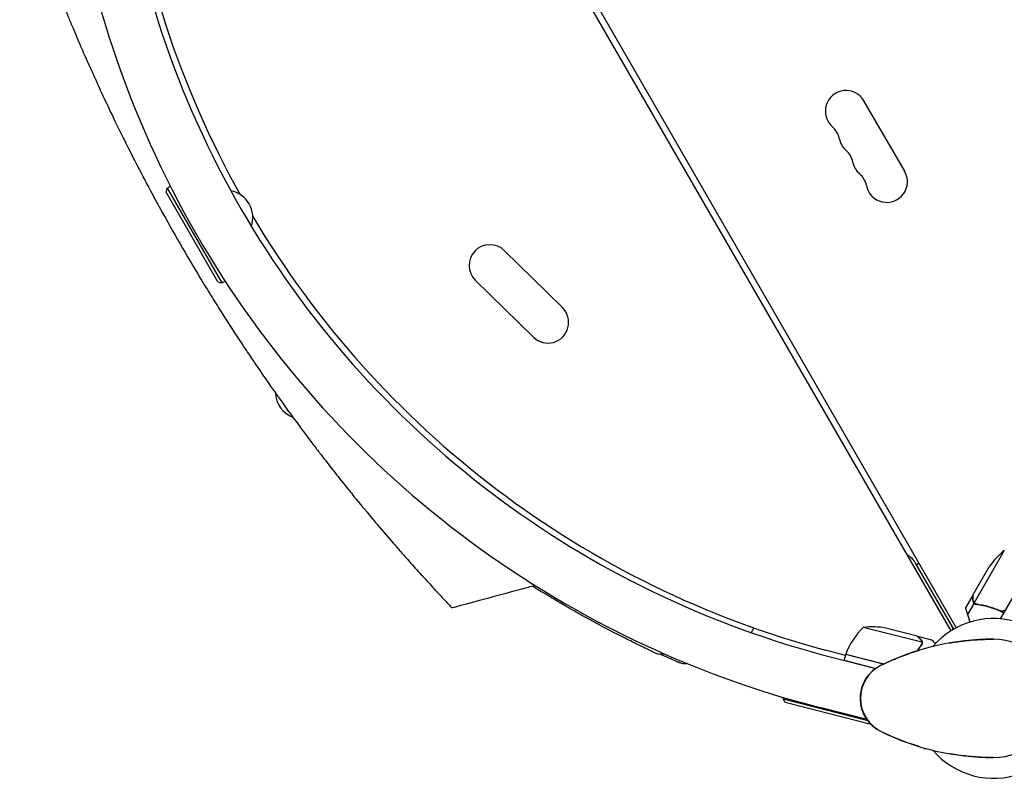
# Model space of a CAD drawing. Units: millimetres. Extents: x -1882 to 3086, y -5747 to 2818.
# Drawn here: x -117 to 548, y -3922 to -3409 of the extents above; entities that cross this region are included whole.
import ezdxf

# ---------------------------------------------------------------- set-up
doc = ezdxf.new("R2010")
doc.units = ezdxf.units.MM
doc.header["$LTSCALE"] = 20
doc.layers.add('2d', color=230, linetype='Continuous')

msp = doc.modelspace()

# ---------------------------------------------------------------- linework, layer by layer
at = {"layer": '2d'}
for p, q in [((28.43, -2975.51, 2294), (515.97, -3819.95, 2294)), ((512.5, -3821.95, 2294), (24.97, -2977.51, 2294)), ((481.09, -3511.53, 2294), (453.59, -3463.9, 2294)), ((-18.25, -3525.58, 2294), (-17.51, -3522.85, 2294)), ((16.75, -3586.2, 2294), (-18.25, -3525.58, 2294)), ((-17.51, -3522.85, 2294), (-15.4, -3521.63, 2294)), ((-17.51, -3522.85, 2294), (19.49, -3586.93, 2294)), ((249.68, -3603.6, 2294), (210.39, -3565.12, 2294)), ((16.75, -3586.2, 2294), (19.49, -3586.93, 2294)), ((19.49, -3586.93, 2294), (21.6, -3585.71, 2294)), ((230.09, -3623.61, 2294), (190.8, -3585.12, 2294)), ((548.45, -3767.65, 2294), (528.01, -3803.06, 2294)), ((569.92, -3771.96, 2294), (545.73, -3813.87, 2294)), ((514.22, -3820.92, 2294), (488.43, -3776.25, 2294)), ((490.82, -3776.4, 2294), (489.09, -3777.4, 2294)), ((527.26, -3797.85, 2294), (538.22, -3778.87, 2294)), ((527.16, -3798.02, 2294), (522.26, -3806.51, 2294)), ((527.97, -3803.32, 2294), (523.55, -3810.98, 2294)), ((527.97, -3803.32, 2294), (529.48, -3804.19, 2294)), ((492.72, -3829.78, 2294), (453.09, -3819.68, 2294)), ((489.51, -3825.61, 2294), (468.27, -3820.19, 2294)), ((489.7, -3825.66, 2294), (489.67, -3825.77, 2294)), ((489.7, -3825.66, 2294), (499.2, -3828.08, 2294)), ((492.63, -3830.75, 2294), (492.63, -3830.75, 2294)), ((441, -3838.76, 2294), (427.67, -3835.19, 2294)), ((432.62, -3840.01, 2294), (461.6, -3847.4, 2294)), ((441.18, -3838.06, 2294), (440.2, -3841.93, 2294)), ((466.64, -3844.54, 2294), (441.18, -3838.06, 2294)), ((441.24, -3837.86, 2294), (466.92, -3844.41, 2294)), ((440.2, -3841.93, 2294), (461.61, -3847.39, 2294)), ((398.92, -3868.04, 2294), (399.16, -3867.09, 2294)), ((398.92, -3868.04, 2294), (456.1, -3882.62, 2294)), ((400.36, -3870.48, 2294), (398.92, -3868.04, 2294)), ((458.44, -3885.28, 2294), (400.36, -3870.48, 2294)), ((455.64, -3881.99, 2294), (424.53, -3874.07, 2294)), ((494.29, -3901.21, 2294), (494.76, -3902.01, 2294)), ((495.54, -3901.56, 2294), (494.76, -3902.01, 2294))]:
    msp.add_line(p, q, dxfattribs=at)
for centre, radius, start, end in [((592.86, -3213.17, 2294), 682, 164.28911, 255.71089), ((592.17, -3213.57, 2294), 646.44, 164.28911, 255.71089), ((594.61, -3212.16, 2294), 645, 165, 209.23639), ((441.46, -3470.9, 2294), 14, 30, 229.10989), ((423.13, -3492.07, 2294), 14, 10.89011, 49.10989), ((450.63, -3486.78, 2294), 14, 190.89011, 229.10989), ((432.3, -3507.94, 2294), 14, 10.89011, 49.10989), ((459.79, -3502.65, 2294), 14, 190.89011, 229.10989), ((441.47, -3523.82, 2294), 14, 10.89011, 49.10989), ((468.96, -3518.53, 2294), 14, 190.89011, 30), ((22.05, -3542.73, 2294), 18.33, 340.98238, 79.01762), ((594.61, -3212.16, 2294), 645, 210.76361, 255), ((200.6, -3575.12, 2294), 14, 45.59345, 225.59345), ((239.89, -3613.61, 2294), 14, 225.59345, 45.59345), ((74.01, -3660.56, 2294), 18.33, 182.27529, 249.16167), ((579.85, -3806.56, 2294), 50, 128.8998, 146.37569), ((475.44, -3783.75, 2294), 15, 30, 59.92643), ((541.22, -3867.68, 2294), 54, 220.49275, 139.50724), ((488.04, -3855.43, 2294), 50, 134.35031, 159.22721), ((459.01, -3869.33, 2294), 50, 79.32431, 96.8002), ((508.75, -3821.44, 2294), 5, 2.8561, 30), ((541.22, -4001.01, 2294), 173.33, 90, 115.98923), ((541.22, -3867.68, 2294), 40, 270, 90), ((444.1, -3838.76, 2294), 3, 159.22721, 162.50878), ((476.22, -3867.68, 2294), 25, 115.98923, 244.01077), ((541.22, -3734.35, 2294), 173.33, 244.01077, 270)]:
    msp.add_arc(centre, radius, start, end, dxfattribs=at)
for points, knots in [([(-117.23, -3318.79, 2294), (-116.45, -3321.14, 2294), (-115.64, -3323.58, 2294), (-113.89, -3328.75, 2294), (-111.26, -3336.47, 2294), (-108.34, -3344.78, 2294), (-106.03, -3351.21, 2294), (-103.39, -3358.51, 2294), (-100.01, -3367.66, 2294), (-96.67, -3376.36, 2294), (-93.88, -3383.6, 2294), (-90.12, -3393.17, 2294), (-85.22, -3405.2, 2294), (-82.64, -3411.41, 2294), (-81.03, -3415.24, 2294), (-79.55, -3418.73, 2294), (-78.06, -3422.23, 2294), (-77.18, -3424.29, 2294)], [0.82911624, 0.82911624, 0.82911624, 0.82911624, 0.83625382, 0.83625873, 0.84375491, 0.85736922, 0.85737413, 0.85937991, 0.87500491, 0.87831238, 0.87831728, 0.89062991, 0.89844241, 0.90331409, 0.903319, 0.90625491, 0.91043063, 0.91043063, 0.91043063, 0.91043063]), ([(-77.18, -3424.29, 2294), (-76.4, -3426.08, 2294), (-73.95, -3431.74, 2294), (-70.56, -3439.43, 2294), (-67.29, -3446.69, 2294), (-65.77, -3450.03, 2294), (-64.85, -3452.04, 2294), (-64.47, -3452.87, 2294), (-64.09, -3453.7, 2294), (-64.01, -3453.86, 2294)], [0.91043063, 0.91043063, 0.91043063, 0.91043063, 0.91406741, 0.92187991, 0.92578616, 0.92839086, 0.92839577, 0.92969241, 0.93000421, 0.93000421, 0.93000421, 0.93000421]), ([(-64.01, -3453.86, 2294), (-63.16, -3455.72, 2294), (-61.36, -3459.61, 2294), (-57.72, -3467.37, 2294), (-53.02, -3477.2, 2294), (-49.29, -3484.8, 2294), (-47.31, -3488.79, 2294), (-43.13, -3497.2, 2294), (-36.94, -3509.33, 2294), (-30.74, -3521.04, 2294), (-26.51, -3528.93, 2294), (-20.01, -3540.9, 2294), (-13.3, -3552.8, 2294), (-8.82, -3560.55, 2294)], [0.93000421, 0.93000421, 0.93000421, 0.93000421, 0.93359866, 0.93750491, 0.94531741, 0.95230616, 0.95230844, 0.95312991, 0.96875491, 0.97617813, 0.97618304, 0.98437991, 1, 1, 1, 1]), ([(-8.82, -3560.55, 2294), (-4.34, -3568.31, 2294), (2.61, -3580.07, 2294), (9.72, -3591.69, 2294), (14.44, -3599.3, 2294), (21.48, -3610.52, 2294), (28.89, -3621.95, 2294), (34.08, -3629.77, 2294), (36.55, -3633.48, 2294), (41.27, -3640.51, 2294), (47.42, -3649.49, 2294), (52.84, -3657.26, 2294), (55.84, -3661.51, 2294), (58.42, -3665.13, 2294), (60.56, -3668.13, 2294), (67.75, -3678.12, 2294), (74.9, -3687.78, 2294), (80.81, -3695.6, 2294), (83.33, -3698.91, 2294), (87.47, -3704.33, 2294), (94.28, -3713.1, 2294), (99.35, -3719.49, 2294), (101.91, -3722.7, 2294)], [0, 0, 0, 0, 0.0156299, 0.0238238, 0.0238287, 0.0312549, 0.0468799, 0.0476948, 0.0477044, 0.0546924, 0.0625049, 0.0664112, 0.0716072, 0.0716121, 0.0742237, 0.0781299, 0.0937549, 0.0965205, 0.0965254, 0.1015674, 0.1093799, 0.1175924, 0.1175924, 0.1175924, 0.1175924]), ([(101.91, -3722.7, 2294), (103.17, -3724.26, 2294), (104.41, -3725.81, 2294), (106.7, -3728.65, 2294), (112.55, -3735.86, 2294), (118.78, -3743.38, 2294), (123.79, -3749.32, 2294), (128.25, -3754.58, 2294), (134.05, -3761.34, 2294), (139.36, -3767.41, 2294), (142.94, -3771.48, 2294), (144.67, -3773.43, 2294), (146.35, -3775.31, 2294)], [0.11759243, 0.11759243, 0.11759243, 0.11759243, 0.12159983, 0.12160474, 0.12500491, 0.14062991, 0.1425063, 0.14251121, 0.15625491, 0.16361449, 0.16361939, 0.17094968, 0.17094968, 0.17094968, 0.17094968]), ([(146.35, -3775.31, 2294), (146.56, -3775.55, 2294), (149.72, -3779.1, 2294), (152.69, -3782.4, 2294), (155.77, -3785.78, 2294), (159.31, -3789.66, 2294), (162.89, -3793.55, 2294), (165.53, -3796.38, 2294), (166.99, -3797.95, 2294), (167.95, -3798.97, 2294), (168.82, -3799.9, 2294)], [0.17094968, 0.17094968, 0.17094968, 0.17094968, 0.17187991, 0.18482636, 0.18483127, 0.18750491, 0.20312991, 0.20621088, 0.20621579, 0.21383252, 0.21383252, 0.21383252, 0.21383252]), ([(231.28, -3791.43, 2294), (228.06, -3792.3, 2294), (224.85, -3793.16, 2294), (211.97, -3796.63, 2294), (202.31, -3799.23, 2294), (186.81, -3803.4, 2294), (180.96, -3804.98, 2294), (175.11, -3806.55, 2294)], [0, 0, 0, 0, 10, 10, 40, 40, 58.176158, 58.176158, 58.176158, 58.176158]), ([(312.23, -3836.87, 2294), (312.19, -3836.85, 2294), (312.19, -3836.85, 2294), (311.98, -3836.76, 2294), (311.73, -3836.63, 2294), (310.97, -3836.28, 2294), (310.47, -3836.04, 2294), (309.23, -3835.46, 2294), (308.48, -3835.11, 2294), (306.76, -3834.29, 2294), (305.79, -3833.82, 2294), (303.61, -3832.78, 2294), (302.4, -3832.19, 2294), (299.78, -3830.92, 2294), (298.37, -3830.22, 2294), (295.35, -3828.73, 2294), (293.74, -3827.92, 2294), (290.33, -3826.21, 2294), (288.53, -3825.29, 2294), (284.79, -3823.37, 2294), (282.83, -3822.36, 2294), (278.8, -3820.24, 2294), (276.71, -3819.14, 2294), (272.43, -3816.84, 2294), (270.22, -3815.64, 2294), (265.72, -3813.17, 2294), (263.42, -3811.9, 2294), (258.76, -3809.28, 2294), (256.39, -3807.93, 2294), (251.62, -3805.19, 2294), (249.22, -3803.79, 2294), (244.38, -3800.94, 2294), (241.95, -3799.48, 2294), (237.1, -3796.55, 2294), (234.68, -3795.07, 2294), (231.37, -3793.02, 2294), (230.47, -3792.46, 2294), (229.57, -3791.89, 2294)], [0, 0, 0, 0, 4.363214, 4.363214, 12.563052, 12.563052, 20.783184, 20.783184, 29.040854, 29.040854, 37.311674, 37.311674, 45.641978, 45.641978, 53.984246, 53.984246, 62.363176, 62.363176, 70.809424, 70.809424, 79.245486, 79.245486, 87.696443, 87.696443, 96.187496, 96.187496, 104.681072, 104.681072, 113.192751, 113.192751, 121.687054, 121.687054, 130.21304, 130.21304, 138.707141, 138.707141, 141.904379, 141.904379, 141.904379, 141.904379]), ([(168.82, -3799.9, 2294), (169.38, -3800.5, 2294), (170.87, -3802.08, 2294), (172.06, -3803.34, 2294), (173.18, -3804.52, 2294), (174.49, -3805.91, 2294), (175.09, -3806.53, 2294), (175.11, -3806.55, 2294), (175.11, -3806.55, 2294), (175.11, -3806.55, 2294)], [0.21383252, 0.21383252, 0.21383252, 0.21383252, 0.21875491, 0.22774658, 0.22775149, 0.23437991, 0.24929136, 0.25000491, 0.25001328, 0.25001328, 0.25001328, 0.25001328]), ([(527.26, -3797.85, 2294), (527.26, -3798.07, 2294), (527.26, -3798.47, 2294), (527.26, -3799.56, 2294), (527.26, -3800.25, 2294), (527.26, -3801.08, 2294)], [0, 0, 0, 0, 0.00517024, 0.00517024, 0.01034048, 0.01034048, 0.01034048, 0.01034048]), ([(527.16, -3801.27, 2294), (527.16, -3801.49, 2294), (527.19, -3801.69, 2294), (527.24, -3801.98, 2294), (527.27, -3802.07, 2294), (527.31, -3802.2, 2294), (527.33, -3802.25, 2294), (527.36, -3802.33, 2294), (527.37, -3802.38, 2294), (527.46, -3802.58, 2294), (527.54, -3802.74, 2294), (527.74, -3803.04, 2294), (527.85, -3803.19, 2294), (527.97, -3803.32, 2294)], [0, 0, 0, 0, 0.25, 0.25, 0.375, 0.375, 0.4375, 0.4375, 0.5, 0.5, 0.75, 0.75, 1, 1, 1, 1]), ([(527.26, -3801.08, 2294), (527.26, -3801.25, 2294), (527.28, -3801.41, 2294), (527.32, -3801.71, 2294), (527.36, -3801.85, 2294), (527.49, -3802.26, 2294), (527.61, -3802.51, 2294), (527.76, -3802.73, 2294)], [0, 0, 0, 0, 0.001089402, 0.001089402, 0.002178803, 0.002178803, 0.004357607, 0.004357607, 0.004357607, 0.004357607]), ([(527.97, -3803.32, 2294), (528.21, -3803.57, 2294), (528.47, -3803.77, 2294), (528.92, -3804, 2294), (529.07, -3804.07, 2294), (529.4, -3804.18, 2294), (529.57, -3804.21, 2294), (529.74, -3804.24, 2294)], [0, 0, 0, 0, 0.001155976, 0.001155976, 0.001733964, 0.001733964, 0.002311952, 0.002311952, 0.002311952, 0.002311952]), ([(528.74, -3803.67, 2294), (528.6, -3803.59, 2294), (528.47, -3803.49, 2294), (528.23, -3803.29, 2294), (528.11, -3803.18, 2294), (528.01, -3803.06, 2294)], [0.001328787, 0.001328787, 0.001328787, 0.001328787, 0.001872455, 0.001872455, 0.002416124, 0.002416124, 0.002416124, 0.002416124]), ([(548.03, -3809.88, 2294), (545, -3808.38, 2294), (541.95, -3807.19, 2294), (538.12, -3806.03, 2294), (537.36, -3805.81, 2294), (535.82, -3805.41, 2294), (535.05, -3805.23, 2294), (532.75, -3804.72, 2294), (531.24, -3804.45, 2294), (529.74, -3804.24, 2294)], [0, 0, 0, 0, 0.0100259, 0.0100259, 0.01253237, 0.01253237, 0.01503885, 0.01503885, 0.0200518, 0.0200518, 0.0200518, 0.0200518]), ([(545.53, -3808.49, 2294), (542.88, -3807.34, 2294), (540.25, -3806.42, 2294), (535.01, -3804.96, 2294), (532.42, -3804.42, 2294), (529.84, -3804.05, 2294)], [0, 0, 0, 0, 0.00859307, 0.00859307, 0.01718614, 0.01718614, 0.01718614, 0.01718614]), ([(263.61, -3812, 2294), (263.02, -3811.67, 2294), (262.44, -3811.34, 2294), (260.74, -3810.39, 2294), (259.63, -3809.77, 2294), (258.51, -3809.13, 2294)], [101.605485, 101.605485, 101.605485, 101.605485, 103.759129, 103.759129, 107.806753, 107.806753, 107.806753, 107.806753]), ([(548.67, -3808.02, 2294), (548.46, -3808.21, 2294), (548.22, -3808.36, 2294), (547.84, -3808.53, 2294), (547.71, -3808.58, 2294), (547.44, -3808.66, 2294), (547.3, -3808.69, 2294), (546.89, -3808.75, 2294), (546.6, -3808.75, 2294), (546.05, -3808.68, 2294), (545.78, -3808.61, 2294), (545.53, -3808.49, 2294)], [0.001013661, 0.001013661, 0.001013661, 0.001013661, 0.001852653, 0.001852653, 0.002272148, 0.002272148, 0.002691644, 0.002691644, 0.003530636, 0.003530636, 0.004369628, 0.004369628, 0.004369628, 0.004369628]), ([(377.56, -3823.35, 2294), (377.73, -3822.93, 2294), (377.9, -3822.53, 2294), (378.26, -3821.69, 2294), (378.46, -3821.27, 2294), (378.78, -3820.59, 2294), (378.91, -3820.33, 2294), (379.05, -3820.08, 2294)], [0.0015469, 0.0015469, 0.0015469, 0.0015469, 0.002911662, 0.002911662, 0.004381208, 0.004381208, 0.005335968, 0.005335968, 0.005335968, 0.005335968]), ([(377.56, -3823.35, 2294), (377.73, -3822.93, 2294), (377.9, -3822.53, 2294), (378.26, -3821.69, 2294), (378.46, -3821.27, 2294), (378.78, -3820.59, 2294), (378.91, -3820.33, 2294), (379.05, -3820.08, 2294)], [0.0015469, 0.0015469, 0.0015469, 0.0015469, 0.002911662, 0.002911662, 0.004381208, 0.004381208, 0.005335968, 0.005335968, 0.005335968, 0.005335968]), ([(491.82, -3827.86, 2294), (491.23, -3827.28, 2294), (490.73, -3826.8, 2294), (489.95, -3826.04, 2294), (489.67, -3825.76, 2294), (489.51, -3825.61, 2294)], [0, 0, 0, 0, 0.00517024, 0.00517024, 0.01034048, 0.01034048, 0.01034048, 0.01034048]), ([(489.9, -3835.45, 2294), (489.96, -3835.35, 2294), (490.03, -3835.24, 2294), (490.82, -3834, 2294), (491.57, -3832.9, 2294), (492.35, -3831.84, 2294)], [0.015308876, 0.015308876, 0.015308876, 0.015308876, 0.015707901, 0.015707901, 0.020051796, 0.020051796, 0.020051796, 0.020051796]), ([(492.66, -3829.37, 2294), (492.6, -3829.11, 2294), (492.51, -3828.85, 2294), (492.31, -3828.47, 2294), (492.23, -3828.35, 2294), (492.05, -3828.1, 2294), (491.94, -3827.98, 2294), (491.82, -3827.86, 2294)], [0, 0, 0, 0, 0.00218234, 0.00218234, 0.003273511, 0.003273511, 0.004364681, 0.004364681, 0.004364681, 0.004364681]), ([(492.03, -3827.92, 2294), (492.14, -3828.03, 2294), (492.24, -3828.15, 2294), (492.39, -3828.35, 2294), (492.43, -3828.41, 2294), (492.5, -3828.52, 2294), (492.53, -3828.57, 2294), (492.57, -3828.64, 2294), (492.58, -3828.67, 2294), (492.59, -3828.68, 2294), (492.6, -3828.69, 2294), (492.6, -3828.7, 2294), (492.73, -3828.96, 2294), (492.83, -3829.24, 2294), (492.88, -3829.53, 2294)], [0, 0, 0, 0, 0.25, 0.25, 0.375, 0.375, 0.4375, 0.46875, 0.484375, 0.492187, 0.492187, 0.5, 0.5, 1, 1, 1, 1]), ([(492.03, -3827.92, 2294), (492.14, -3828.03, 2294), (492.24, -3828.15, 2294), (492.39, -3828.35, 2294), (492.43, -3828.41, 2294), (492.5, -3828.52, 2294), (492.53, -3828.57, 2294), (492.57, -3828.64, 2294), (492.58, -3828.67, 2294), (492.59, -3828.68, 2294), (492.6, -3828.69, 2294), (492.6, -3828.7, 2294), (492.61, -3828.71, 2294), (492.61, -3828.73, 2294), (492.62, -3828.74, 2294)], [0, 0, 0, 0, 0.25, 0.25, 0.375, 0.375, 0.4375, 0.46875, 0.484375, 0.4921875, 0.4921875, 0.5, 0.5, 0.5253358, 0.5253358, 0.5253358, 0.5253358]), ([(492.88, -3829.53, 2294), (492.89, -3829.59, 2294), (492.9, -3829.67, 2294), (492.92, -3829.84, 2294), (492.93, -3829.95, 2294), (492.93, -3830.17, 2294), (492.93, -3830.28, 2294), (492.9, -3830.54, 2294), (492.87, -3830.68, 2294), (492.83, -3830.82, 2294)], [0, 0, 0, 0, 0.00051115, 0.00051115, 0.001022301, 0.001022301, 0.001533451, 0.001533451, 0.002044601, 0.002044601, 0.002044601, 0.002044601]), ([(501.88, -3830.69, 2294), (501.78, -3830.59, 2294), (501.69, -3830.5, 2294), (501.33, -3830.16, 2294), (501.09, -3829.92, 2294), (500.76, -3829.6, 2294), (500.6, -3829.44, 2294), (500.45, -3829.3, 2294), (500.36, -3829.21, 2294), (500.32, -3829.16, 2294), (499.56, -3828.42, 2294), (499.2, -3828.08, 2294), (499.2, -3828.08, 2294)], [0.1035429, 0.1035429, 0.1035429, 0.1035429, 0.125, 0.125, 0.1875, 0.1875, 0.21875, 0.234375, 0.234375, 0.25, 0.25, 0.5, 0.5, 0.5, 0.5]), ([(511.22, -3830.3, 2294), (513.79, -3829.84, 2294), (516.37, -3829.45, 2294), (522.64, -3828.63, 2294), (526.37, -3828.27, 2294), (531.79, -3827.92, 2294), (533.38, -3827.85, 2294), (537.04, -3827.72, 2294), (539.12, -3827.68, 2294), (541.22, -3827.68, 2294)], [0, 0, 0, 0, 10.001585, 10.001585, 23.858648, 23.858648, 29.5396, 29.5396, 36.781183, 36.781183, 36.781183, 36.781183]), ([(312.23, -3836.87, 2294), (313.07, -3837.26, 2294), (313.97, -3837.54, 2294), (316.11, -3837.88, 2294), (317.36, -3837.84, 2294), (318.57, -3837.58, 2294)], [0.1449174, 0.1449174, 0.1449174, 0.1449174, 0.5, 0.5, 0.9709363, 0.9709363, 0.9709363, 0.9709363]), ([(328.34, -3843.43, 2294), (328.34, -3843.43, 2294), (328.34, -3843.43, 2294), (328.34, -3843.43, 2294), (328.34, -3843.43, 2294), (328.33, -3843.42, 2294), (328.32, -3843.42, 2294), (328.28, -3843.4, 2294), (328.2, -3843.37, 2294), (327.9, -3843.23, 2294), (327.58, -3843.09, 2294), (326.69, -3842.7, 2294), (326.11, -3842.44, 2294), (324.74, -3841.83, 2294), (323.94, -3841.47, 2294), (322.12, -3840.65, 2294), (321.09, -3840.18, 2294), (318.81, -3839.15, 2294), (317.57, -3838.58, 2294), (316.11, -3837.91, 2294), (315.98, -3837.85, 2294), (315.85, -3837.79, 2294)], [0.481575, 0.481575, 0.481575, 0.481575, 0.57452, 0.57452, 0.997721, 0.997721, 2.267379, 2.267379, 6.077799, 6.077799, 13.307982, 13.307982, 20.537031, 20.537031, 27.727061, 27.727061, 34.976286, 34.976286, 42.25994, 42.25994, 42.946985, 42.946985, 42.946985, 42.946985]), ([(334.01, -3844.14, 2294), (333.61, -3844.21, 2294), (333.2, -3844.25, 2294), (331.84, -3844.31, 2294), (330.87, -3844.21, 2294), (329.49, -3843.86, 2294), (329.04, -3843.72, 2294), (328.54, -3843.51, 2294), (328.49, -3843.49, 2294), (328.41, -3843.46, 2294), (328.39, -3843.45, 2294), (328.36, -3843.44, 2294), (328.36, -3843.44, 2294), (328.35, -3843.43, 2294), (328.35, -3843.43, 2294), (328.34, -3843.43, 2294), (328.34, -3843.43, 2294), (328.34, -3843.43, 2294), (328.34, -3843.43, 2294), (328.34, -3843.43, 2294), (328.34, -3843.43, 2294), (328.34, -3843.43, 2294), (328.34, -3843.43, 2294), (328.34, -3843.43, 2294), (328.34, -3843.43, 2294), (328.34, -3843.43, 2294), (328.34, -3843.43, 2294), (328.33, -3843.42, 2294), (328.33, -3843.43, 2294), (328.33, -3843.42, 2294), (328.33, -3843.42, 2294), (328.33, -3843.42, 2294), (328.33, -3843.42, 2294), (328.33, -3843.42, 2294), (328.32, -3843.42, 2294), (328.27, -3843.4, 2294), (328.2, -3843.37, 2294), (327.9, -3843.23, 2294), (327.57, -3843.09, 2294), (326.68, -3842.69, 2294), (326.11, -3842.44, 2294), (324.74, -3841.83, 2294), (323.94, -3841.47, 2294), (322.11, -3840.65, 2294), (321.08, -3840.18, 2294), (318.81, -3839.15, 2294), (317.57, -3838.58, 2294), (316.1, -3837.9, 2294), (315.98, -3837.85, 2294), (315.85, -3837.79, 2294)], [1.624261, 1.624261, 1.624261, 1.624261, 2.849261, 2.849261, 5.708602, 5.708602, 7.127525, 7.127525, 7.305372, 7.305372, 7.372062, 7.372062, 7.397074, 7.397074, 7.401486, 7.401486, 7.403694, 7.403694, 7.405924, 7.405924, 7.40813, 7.40813, 7.410349, 7.410349, 7.412572, 7.412572, 7.417056, 7.417056, 7.452901, 7.452901, 7.593974, 7.593974, 8.017175, 8.017175, 9.286836, 9.286836, 13.097268, 13.097268, 20.330877, 20.330877, 27.527544, 27.527544, 34.722222, 34.722222, 41.9714, 41.9714, 49.263589, 49.263589, 49.935904, 49.935904, 49.935904, 49.935904]), ([(328.34, -3843.43, 2294), (328.34, -3843.43, 2294), (328.34, -3843.43, 2294), (328.34, -3843.43, 2294), (328.34, -3843.43, 2294), (328.33, -3843.42, 2294), (328.32, -3843.42, 2294), (328.28, -3843.4, 2294), (328.2, -3843.37, 2294), (327.9, -3843.23, 2294), (327.58, -3843.09, 2294), (326.69, -3842.7, 2294), (326.11, -3842.44, 2294), (324.74, -3841.83, 2294), (323.94, -3841.47, 2294), (322.12, -3840.65, 2294), (321.09, -3840.18, 2294), (318.81, -3839.15, 2294), (317.57, -3838.58, 2294), (316.11, -3837.91, 2294), (315.98, -3837.85, 2294), (315.85, -3837.79, 2294)], [0.481575, 0.481575, 0.481575, 0.481575, 0.57452, 0.57452, 0.997721, 0.997721, 2.267379, 2.267379, 6.077799, 6.077799, 13.307982, 13.307982, 20.537031, 20.537031, 27.727061, 27.727061, 34.976286, 34.976286, 42.25994, 42.25994, 42.946985, 42.946985, 42.946985, 42.946985]), ([(466.2, -3844.76, 2294), (466.2, -3844.76, 2294), (466.2, -3844.76, 2294), (466.2, -3844.76, 2294), (466.2, -3844.76, 2294), (466.2, -3844.75, 2294), (466.2, -3844.75, 2294), (466.21, -3844.75, 2294), (466.22, -3844.75, 2294), (466.24, -3844.74, 2294), (466.25, -3844.73, 2294), (466.32, -3844.7, 2294), (466.36, -3844.68, 2294), (466.55, -3844.59, 2294), (466.7, -3844.52, 2294), (467.27, -3844.25, 2294), (467.69, -3844.05, 2294), (469.4, -3843.25, 2294), (470.69, -3842.67, 2294), (475.17, -3840.72, 2294), (478.46, -3839.39, 2294), (482.71, -3837.85, 2294), (483.55, -3837.55, 2294), (484.39, -3837.26, 2294)], [0, 0, 0, 0, 0.0008, 0.0008, 0.0032, 0.0032, 0.0104, 0.0104, 0.032, 0.032, 0.0968, 0.0968, 0.2912, 0.2912, 0.874404, 0.874404, 2.624037, 2.624037, 7.873219, 7.873219, 20.57853, 20.57853, 23.686137, 23.686137, 23.686137, 23.686137]), ([(451.22, -3867.67, 2294), (451.22, -3867.67, 2294), (451.22, -3867.67, 2294), (451.22, -3867.67, 2294), (451.22, -3867.67, 2294), (451.22, -3867.66, 2294), (451.22, -3867.66, 2294), (451.22, -3867.65, 2294), (451.22, -3867.65, 2294), (451.22, -3867.62, 2294), (451.22, -3867.6, 2294), (451.22, -3867.53, 2294), (451.22, -3867.47, 2294), (451.22, -3867.24, 2294), (451.22, -3867.07, 2294), (451.24, -3866.39, 2294), (451.27, -3865.88, 2294), (451.45, -3863.83, 2294), (451.71, -3862.31, 2294), (452.53, -3859.33, 2294), (453.07, -3857.85, 2294), (454.37, -3855.27, 2294), (455.06, -3854.15, 2294), (456.55, -3852.13, 2294), (457.33, -3851.21, 2294), (458.65, -3849.86, 2294), (459.15, -3849.39, 2294), (460.1, -3848.56, 2294), (460.56, -3848.18, 2294), (461.57, -3847.41, 2294), (462.12, -3847.02, 2294), (462.69, -3846.65, 2294)], [0, 0, 0, 0, 0.0008, 0.0008, 0.0032, 0.0032, 0.0104, 0.0104, 0.032001, 0.032001, 0.096803, 0.096803, 0.291204, 0.291204, 0.874423, 0.874423, 2.624548, 2.624548, 7.889621, 7.889621, 12.915444, 12.915444, 16.857894, 16.857894, 20.47592, 20.47592, 22.530313, 22.530313, 24.356797, 24.356797, 26.55932, 26.55932, 26.55932, 26.55932]), ([(451.21, -3867.68, 2294), (451.21, -3867.68, 2294), (451.21, -3867.68, 2294), (451.22, -3867.68, 2294), (451.22, -3867.68, 2294)], [0.95687806, 0.95687806, 0.95687806, 0.95687806, 0.96269375, 0.99853986, 0.99853986, 0.99853986, 0.99853986]), ([(462.69, -3888.71, 2294), (461.8, -3888.14, 2294), (460.9, -3887.47, 2294), (459.19, -3886.03, 2294), (458.37, -3885.24, 2294), (456.78, -3883.52, 2294), (456.01, -3882.55, 2294), (454.55, -3880.41, 2294), (453.89, -3879.21, 2294), (452.89, -3876.98, 2294), (452.52, -3875.94, 2294), (451.89, -3873.76, 2294), (451.65, -3872.61, 2294), (451.39, -3870.84, 2294), (451.33, -3870.21, 2294), (451.26, -3869.27, 2294), (451.24, -3868.95, 2294), (451.23, -3868.48, 2294), (451.22, -3868.32, 2294), (451.22, -3868.05, 2294), (451.22, -3867.93, 2294), (451.22, -3867.78, 2294), (451.22, -3867.69, 2294), (451.22, -3867.69, 2294)], [0, 0, 0, 0, 3.516106, 3.516106, 6.897489, 6.897489, 10.580738, 10.580738, 14.71582, 14.71582, 18.293499, 18.293499, 22.255785, 22.255785, 24.403078, 24.403078, 25.480563, 25.480563, 26.019771, 26.019771, 26.418419, 26.418419, 26.559117, 26.559117, 26.559117, 26.559117]), ([(484.42, -3898.11, 2294), (483.97, -3897.96, 2294), (483.51, -3897.8, 2294), (479.98, -3896.54, 2294), (476.97, -3895.37, 2294), (471.39, -3893.02, 2294), (466.2, -3890.61, 2294), (466.2, -3890.61, 2294)], [8.341498, 8.341498, 8.341498, 8.341498, 10.004541, 10.004541, 21.414166, 21.414166, 32.055895, 32.055895, 32.055895, 32.055895]), ([(541.22, -3907.68, 2294), (539.14, -3907.68, 2294), (537.04, -3907.64, 2294), (533.38, -3907.52, 2294), (531.79, -3907.44, 2294), (526.37, -3907.1, 2294), (522.64, -3906.73, 2294), (516.37, -3905.91, 2294), (513.79, -3905.52, 2294), (511.22, -3905.07, 2294)], [0, 0, 0, 0, 7.241581, 7.241581, 12.922533, 12.922533, 26.779596, 26.779596, 36.781181, 36.781181, 36.781181, 36.781181])]:
    msp.add_open_spline(points, degree=3, knots=knots, dxfattribs=at)
for points in [[(-52.87, -3432.62, 2294), (-52.87, -3432.62, 2294), (-52.87, -3432.62, 2294), (-52.87, -3432.62, 2294)], [(49.43, -3625.25, 2294), (49.43, -3625.25, 2294), (49.43, -3625.25, 2294), (49.43, -3625.25, 2294)], [(79.95, -3662.67, 2294), (79.95, -3662.67, 2294), (79.95, -3662.67, 2294), (79.95, -3662.66, 2294)], [(522.26, -3806.82, 2294), (522.26, -3806.62, 2294), (522.26, -3806.51, 2294), (522.26, -3806.51, 2294)], [(528.01, -3803.06, 2294), (527.92, -3802.96, 2294), (527.83, -3802.85, 2294), (527.76, -3802.73, 2294)], [(528.74, -3803.67, 2294), (528.75, -3803.67, 2294), (528.75, -3803.67, 2294), (528.76, -3803.68, 2294)], [(529.84, -3804.05, 2294), (529.45, -3804, 2294), (529.09, -3803.87, 2294), (528.76, -3803.68, 2294)], [(528.76, -3803.68, 2294), (528.76, -3803.68, 2294), (528.76, -3803.68, 2294), (528.76, -3803.68, 2294)], [(530.11, -3804.09, 2294), (530.03, -3804.08, 2294), (529.93, -3804.06, 2294), (529.84, -3804.05, 2294)], [(492.15, -3831.78, 2294), (491.26, -3832.99, 2294), (490.41, -3834.24, 2294), (489.6, -3835.54, 2294)], [(492.45, -3831.27, 2294), (492.36, -3831.45, 2294), (492.26, -3831.62, 2294), (492.15, -3831.78, 2294)], [(492.82, -3830.88, 2294), (492.72, -3831.22, 2294), (492.57, -3831.54, 2294), (492.35, -3831.84, 2294)], [(492.63, -3830.75, 2294), (492.59, -3830.93, 2294), (492.53, -3831.1, 2294), (492.45, -3831.27, 2294)], [(492.63, -3830.75, 2294), (492.62, -3830.81, 2294), (492.6, -3830.88, 2294), (492.58, -3830.94, 2294)], [(492.64, -3830.73, 2294), (492.64, -3830.73, 2294), (492.64, -3830.74, 2294), (492.63, -3830.74, 2294)], [(492.63, -3830.75, 2294), (492.63, -3830.75, 2294), (492.63, -3830.75, 2294), (492.63, -3830.74, 2294)], [(492.72, -3829.78, 2294), (492.74, -3830.1, 2294), (492.71, -3830.42, 2294), (492.64, -3830.73, 2294)], [(492.66, -3829.37, 2294), (492.69, -3829.51, 2294), (492.71, -3829.64, 2294), (492.72, -3829.78, 2294)], [(492.83, -3830.82, 2294), (492.83, -3830.84, 2294), (492.82, -3830.86, 2294), (492.82, -3830.88, 2294)], [(485.29, -3836.95, 2294), (487.26, -3836.28, 2294), (489.24, -3835.65, 2294), (491.19, -3835.06, 2294)], [(472.46, -3841.9, 2294), (473.04, -3841.65, 2294), (473.68, -3841.38, 2294), (474.37, -3841.09, 2294)], [(451.21, -3867.68, 2294), (451.21, -3867.62, 2294), (451.21, -3867.57, 2294), (451.22, -3867.55, 2294)], [(451.22, -3867.82, 2294), (451.21, -3867.79, 2294), (451.21, -3867.75, 2294), (451.21, -3867.68, 2294)], [(474.37, -3894.27, 2294), (473.68, -3893.99, 2294), (473.04, -3893.71, 2294), (472.46, -3893.46, 2294)], [(491.19, -3900.31, 2294), (489.23, -3899.71, 2294), (487.24, -3899.08, 2294), (485.26, -3898.4, 2294)]]:
    msp.add_open_spline(points, degree=3, dxfattribs=at)
for points, weights in [([(527.16, -3801.27, 2294), (527.16, -3799.12, 2294), (527.16, -3798.02, 2294), (527.16, -3798.02, 2294)], [1, 0.989183671007, 0.983775506511, 0.983775506511]), ([(522.26, -3806.82, 2294), (522.42, -3807.32, 2294), (522.85, -3808.72, 2294), (523.55, -3810.98, 2294)], [1, 0.993048408402, 0.993048408402, 1]), ([(523.55, -3810.98, 2294), (524.08, -3812.65, 2294), (524.61, -3814.37, 2294), (525.16, -3816.12, 2294)], [1, 0.998929586749, 0.998539800583, 0.998830641503]), ([(492.03, -3827.92, 2294), (490.49, -3826.42, 2294), (489.7, -3825.66, 2294), (489.7, -3825.66, 2294)], [1, 0.989183671007, 0.983775506511, 0.983775506511])]:
    msp.add_rational_spline(points, weights, degree=3, dxfattribs=at)

doc.saveas('drawing.dxf')
